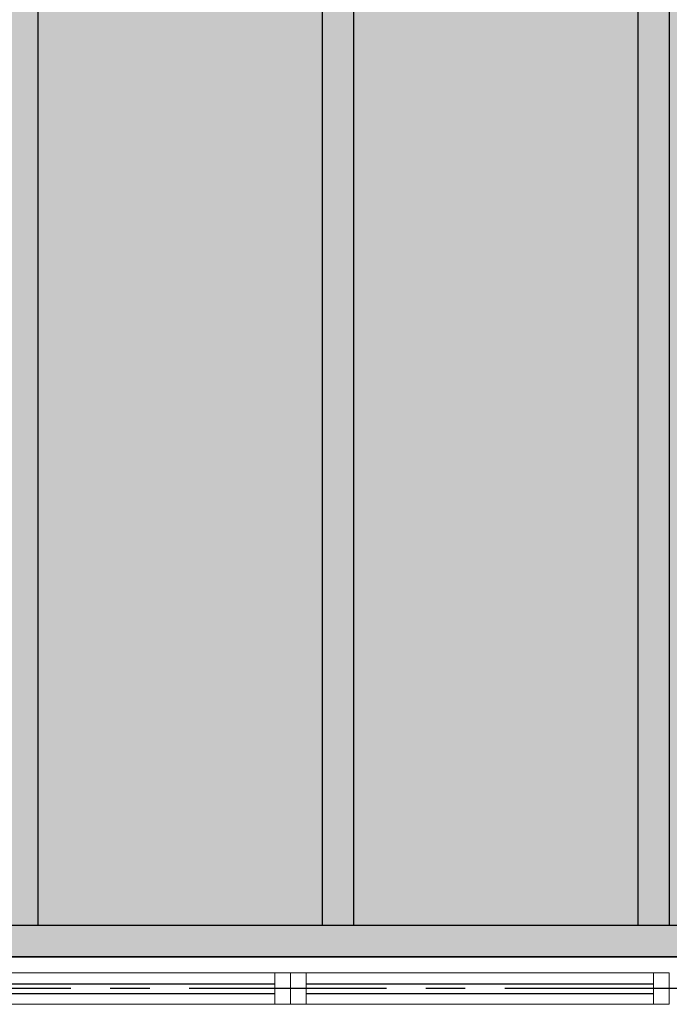
# Model space of a CAD drawing. Units: millimetres. Extents: x 3057 to 3662, y 1233 to 1493.
# Drawn here: x 3085 to 3087, y 1293 to 1296 of the extents above; entities that cross this region are included whole.
import ezdxf

# ---------------------------------------------------------------- set-up
doc = ezdxf.new("R2010")
doc.units = ezdxf.units.MM
for name, pattern in [('CONTINU', [0]), ('CONTINUO', [0]), ('PL-POUSO-ARQ-EIXO$0$CENTER', [2, 1.25, -0.25, 0.25, -0.25]), ('TRACEJADA2', [0.375, 0.25, -0.125])]:
    doc.linetypes.add(name, pattern=pattern)
for name, color, linetype in [('_ARQ_VISTA02', 2, 'Continuous'), ('ARQ-MOB-DIV-DV1', 12, 'Continuous'), ('EIXO$0$A-EIXOS-PRI', 252, 'PL-POUSO-ARQ-EIXO$0$CENTER'), ('JARDIM', 64, 'CONTINUO'), ('OFC-MALL-ARQ-EX-1PV$0$A_HTC_1', 252, 'Continuous'), ('PERGOLA', 8, 'CONTINU')]:
    doc.layers.add(name, color=color, linetype=linetype)
doc.layers.add('ÁRVORE', color=92, linetype='Continuous', lineweight=15)

# ---------------------------------------------------------------- blocks, each defined once
blk = doc.blocks.new('PERGOLA')
at = {"layer": 'PERGOLA'}
for p, q in [((109642.0825, -73524.0079), (109653.8825, -73524.0079)), ((109642.1825, -73524.1079), (109653.7825, -73524.1079)), ((109644.9825, -73528.8079), (109644.9825, -73524.1079)), ((109645.0825, -73528.8079), (109645.0825, -73524.1079)), ((109645.9825, -73528.8079), (109645.9825, -73524.1079)), ((109646.0825, -73528.8079), (109646.0825, -73524.1079)), ((109646.9825, -73528.8079), (109646.9825, -73524.1079))]:
    blk.add_line(p, q, dxfattribs=at)
blk = doc.blocks.new('JARDIMADM')
at = {"layer": 'ÁRVORE'}
h = blk.add_hatch(dxfattribs=at)
h.set_pattern_fill('AR-SAND', color=256, scale=0.004, angle=-90)
h.set_pattern_definition([(307.5, (0, 0), (0.195765294932, 0.006400125184), [0, -0.154432, 0, -0.17272, 0, -0.1651]), (277.5, (0, 0), (0.286730040227, -0.179809313255), [0, -0.083312, 0, -0.139192, 0, -0.05334]), (237.5, (2e-17, 0.12497), (0.000574873871, -0.316396948097), [0, -0.0508, 0, -0.18288, 0, -0.23876]), (227.5, (2e-17, 0.12497), (0.089171729303, -0.30542258099), [0, -0.0254, 0, -0.119888, 0, -0.13716])])
h.paths.add_polyline_path([(-2537035.7541, 1743331.0417), (-2537024.8041, 1743331.0417), (-2537024.8041, 1743335.9417), (-2537035.7541, 1743335.9417)])
at = {"layer": 'JARDIM'}
blk.add_lwpolyline([(-2537035.7541, 1743331.0417), (-2537024.8041, 1743331.0417), (-2537024.8041, 1743335.9417), (-2537035.7541, 1743335.9417)], close=True, dxfattribs=at)
blk = doc.blocks.new('esquadria 1.50')
at = {"layer": '_ARQ_VISTA02', "lineweight": 5}
for p, q in [((0, 0.1), (0.05, 0.1)), ((0, 0), (0, 0.1)), ((0.05, 0.1), (1.15, 0.1)), ((0.05, 0.1), (0.05, 0)), ((1.15, 0.1), (1.15, 0)), ((1.15, 0.1), (1.2, 0.1)), ((1.2, 0), (1.2, 0.1)), ((0.05, 0), (0, 0)), ((0.05, 0), (1.15, 0)), ((1.15, 0), (1.2, 0))]:
    blk.add_line(p, q, dxfattribs=at)
at = {"layer": 'OFC-MALL-ARQ-EX-1PV$0$A_HTC_1'}
for p, q in [((0.05, 0.0637), (1.15, 0.0637)), ((0.05, 0.0337), (1.15, 0.0337))]:
    blk.add_line(p, q, dxfattribs=at)

msp = doc.modelspace()

# ---------------------------------------------------------------- linework, layer by layer
at = {"layer": 'EIXO$0$A-EIXOS-PRI', "ltscale": 0.5}
msp.add_line((3057.9761, 1292.7687), (3182.291, 1292.773), dxfattribs=at)

# ---------------------------------------------------------------- block references
at = {"layer": 'ARQ-MOB-DIV-DV1', "xscale": -1}
for p in [(3086.2973, 1292.7188), (3087.4973, 1292.7188)]:
    msp.add_blockref('esquadria 1.50', p, dxfattribs=at)
at = {"layer": 'JARDIM', "linetype": 'CONTINUO', "rotation": 180}
msp.add_blockref('JARDIMADM', (-2533946.2068, 1744628.8105), dxfattribs=at)
at = {"layer": 'PERGOLA', "linetype": 'TRACEJADA2', "zscale": 25.4, "rotation": 180}
msp.add_blockref('PERGOLA', (112732.4798, -72231.1391), dxfattribs=at)

doc.saveas('drawing.dxf')
